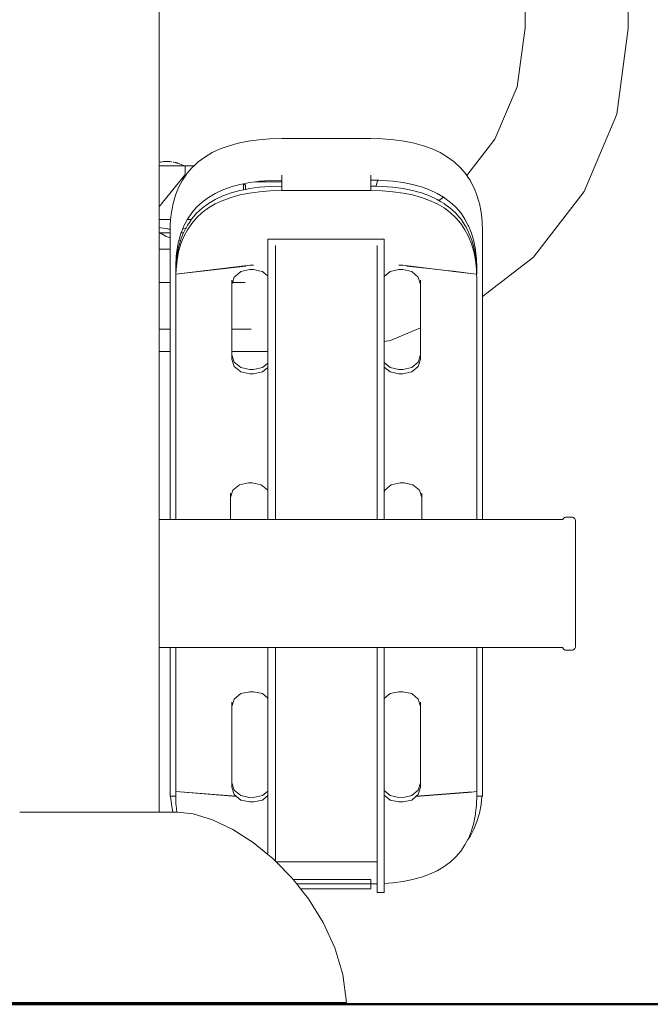
# Model space of a CAD drawing. Units: millimetres. Extents: x 1609 to 3734, y 1197 to 1857.
# Drawn here: x 1939 to 1976, y 1302 to 1359 of the extents above; entities that cross this region are included whole.
import ezdxf

# ---------------------------------------------------------------- set-up
doc = ezdxf.new("R2010")
doc.units = ezdxf.units.MM
doc.layers.add('1-03 sc zelbet', color=3, linetype='Continuous', lineweight=50)
doc.layers.add('ProfileEdges_Nr_Pióra__7', color=7, linetype='Continuous', lineweight=18)

msp = doc.modelspace()

# ---------------------------------------------------------------- linework, layer by layer
at = {"layer": '1-03 sc zelbet'}
msp.add_lwpolyline([(1609.279, 1301.515), (3069.727, 1301.515)], dxfattribs=at)
at = {"layer": 'ProfileEdges_Nr_Pióra__7', "linetype": 'Continuous', "flags": 128}
for points in [[(1974.477, 1358.532), (1974.471, 1381.779)], [(1968.472, 1363.252), (1968.471, 1358.556)], [(1947.09, 1359.525), (1947.091, 1350.709)], [(1968.471, 1358.556), (1967.991, 1355.123)], [(1973.82, 1353.517), (1974.477, 1358.532)], [(1967.991, 1355.123), (1966.694, 1352.051)], [(1971.908, 1348.995), (1973.82, 1353.517)], [(1951.707, 1351.828), (1952.288, 1351.944)], [(1952.288, 1351.944), (1952.905, 1352.026)], [(1952.905, 1352.026), (1953.557, 1352.076)], [(1953.557, 1352.076), (1954.242, 1352.092)], [(1954.242, 1352.092), (1959.447, 1352.092)], [(1959.447, 1352.092), (1960.131, 1352.076)], [(1960.131, 1352.076), (1960.784, 1352.026)], [(1960.784, 1352.026), (1961.401, 1351.944)], [(1961.401, 1351.944), (1961.981, 1351.828)], [(1966.694, 1352.051), (1965.058, 1349.933)], [(1950.187, 1351.272), (1950.656, 1351.492)], [(1950.656, 1351.492), (1951.163, 1351.677)], [(1951.163, 1351.677), (1951.707, 1351.828)], [(1961.981, 1351.828), (1962.525, 1351.677)], [(1962.525, 1351.677), (1963.033, 1351.492)], [(1963.033, 1351.492), (1963.502, 1351.272)], [(1947.146, 1350.719), (1947.123, 1350.712)], [(1947.174, 1350.725), (1947.146, 1350.719)], [(1947.216, 1350.731), (1947.206, 1350.728)], [(1947.264, 1350.738), (1947.251, 1350.736)], [(1947.279, 1350.739), (1947.289, 1350.74)], [(1947.28, 1350.737), (1947.294, 1350.738)], [(1947.332, 1350.742), (1947.345, 1350.746)], [(1947.363, 1350.745), (1947.345, 1350.746)], [(1947.396, 1350.748), (1947.383, 1350.746)], [(1947.442, 1350.749), (1947.398, 1350.749)], [(1947.535, 1350.757), (1947.461, 1350.751)], [(1947.535, 1350.757), (1947.609, 1350.751)], [(1947.628, 1350.749), (1947.672, 1350.749)], [(1947.674, 1350.748), (1947.687, 1350.746)], [(1947.707, 1350.745), (1947.696, 1350.747)], [(1947.725, 1350.746), (1947.707, 1350.745)], [(1947.738, 1350.742), (1947.725, 1350.746)], [(1947.791, 1350.737), (1947.776, 1350.738)], [(1947.781, 1350.74), (1947.791, 1350.739)], [(1947.819, 1350.736), (1947.806, 1350.738)], [(1947.924, 1350.719), (1947.896, 1350.725)], [(1947.95, 1350.714), (1947.924, 1350.719)], [(1947.95, 1350.714), (1947.961, 1350.711)], [(1947.989, 1350.706), (1948, 1350.703)], [(1949.13, 1350.509), (1949.365, 1350.727)], [(1949.365, 1350.727), (1949.756, 1351.017)], [(1949.756, 1351.017), (1950.187, 1351.272)], [(1963.502, 1351.272), (1963.933, 1351.017)], [(1963.933, 1351.017), (1964.323, 1350.727)], [(1964.323, 1350.727), (1964.673, 1350.404)], [(1947.09, 1350.669), (1947.09, 1350.64)], [(1947.09, 1350.638), (1947.09, 1350.603)], [(1947.09, 1350.579), (1947.09, 1350.562)], [(1947.09, 1350.562), (1947.09, 1350.517)], [(1947.09, 1350.51), (1947.105, 1350.51)], [(1947.09, 1350.51), (1947.09, 1348.125)], [(1947.142, 1350.51), (1947.105, 1350.51)], [(1947.142, 1350.51), (1947.269, 1350.51)], [(1947.269, 1350.51), (1947.401, 1350.51)], [(1947.401, 1350.51), (1947.535, 1350.51)], [(1947.535, 1350.51), (1947.67, 1350.51)], [(1947.67, 1350.51), (1947.801, 1350.51)], [(1947.803, 1350.51), (1947.839, 1350.51)], [(1947.839, 1350.51), (1947.886, 1350.51)], [(1947.895, 1350.51), (1947.928, 1350.51)], [(1947.928, 1350.51), (1947.965, 1350.51)], [(1947.965, 1350.51), (1947.984, 1350.51)], [(1947.984, 1350.51), (1948.007, 1350.51)], [(1948.027, 1350.693), (1948.007, 1350.699)], [(1948.014, 1350.51), (1948.037, 1350.51)], [(1948.037, 1350.51), (1948.048, 1350.51)], [(1948.049, 1350.689), (1948.038, 1350.69)], [(1948.048, 1350.51), (1948.088, 1350.51)], [(1948.049, 1350.689), (1948.059, 1350.689)], [(1948.072, 1350.687), (1948.059, 1350.689)], [(1948.094, 1350.68), (1948.072, 1350.687)], [(1948.088, 1350.51), (1948.102, 1350.51)], [(1948.115, 1350.67), (1948.094, 1350.68)], [(1948.113, 1350.51), (1948.152, 1350.51)], [(1948.131, 1350.668), (1948.117, 1350.672)], [(1948.152, 1350.661), (1948.131, 1350.668)], [(1948.152, 1350.661), (1948.168, 1350.659)], [(1948.157, 1350.51), (1948.203, 1350.51)], [(1948.255, 1350.629), (1948.174, 1350.657)], [(1948.207, 1350.51), (1948.242, 1350.51)], [(1948.268, 1350.51), (1948.282, 1350.51)], [(1948.271, 1350.623), (1948.36, 1350.587)], [(1948.293, 1350.51), (1948.339, 1350.51)], [(1948.339, 1350.51), (1948.408, 1350.51)], [(1948.452, 1350.544), (1948.367, 1350.584)], [(1948.408, 1350.51), (1948.461, 1350.51)], [(1948.46, 1350.541), (1948.516, 1350.51)], [(1948.461, 1350.51), (1948.473, 1350.51)], [(1948.473, 1350.51), (1948.497, 1350.51)], [(1948.497, 1350.51), (1948.516, 1350.51)], [(1948.516, 1350.51), (1948.61, 1350.51)], [(1948.61, 1350.463), (1948.61, 1350.508)], [(1948.61, 1349.993), (1948.61, 1350.442)], [(1949.13, 1350.509), (1948.612, 1350.51)], [(1948.708, 1350.047), (1949.016, 1350.404)], [(1949.016, 1350.404), (1949.13, 1350.509)], [(1964.673, 1350.404), (1964.98, 1350.047)], [(1948.548, 1349.917), (1947.209, 1348.258)], [(1948.22, 1349.237), (1948.443, 1349.658)], [(1948.443, 1349.658), (1948.62, 1349.917)], [(1948.548, 1349.917), (1948.557, 1349.928)], [(1948.557, 1349.928), (1948.574, 1349.949)], [(1948.574, 1349.949), (1948.583, 1349.959)], [(1948.642, 1349.949), (1948.574, 1349.949)], [(1948.583, 1349.959), (1948.61, 1349.993)], [(1948.62, 1349.917), (1948.627, 1349.928)], [(1948.627, 1349.928), (1948.642, 1349.949)], [(1948.642, 1349.949), (1948.649, 1349.959)], [(1948.649, 1349.959), (1948.673, 1349.995)], [(1948.673, 1349.995), (1948.708, 1350.047)], [(1952.685, 1349.57), (1952.353, 1349.526)], [(1952.946, 1349.605), (1952.685, 1349.57)], [(1953.996, 1349.572), (1952.685, 1349.57)], [(1953.577, 1349.653), (1952.946, 1349.605)], [(1954.242, 1349.669), (1953.577, 1349.653)], [(1954.242, 1349.573), (1953.996, 1349.572)], [(1954.242, 1349.669), (1954.242, 1349.952)], [(1954.242, 1349.573), (1954.242, 1349.669)], [(1954.242, 1349.329), (1954.242, 1349.573)], [(1959.447, 1349.952), (1959.447, 1349.669)], [(1959.841, 1349.658), (1959.447, 1349.669)], [(1959.447, 1349.669), (1959.447, 1349.329)], [(1959.837, 1349.636), (1959.768, 1349.308)], [(1959.841, 1349.658), (1959.837, 1349.636)], [(1959.892, 1349.638), (1959.837, 1349.636)], [(1959.892, 1349.658), (1959.851, 1349.658)], [(1959.892, 1349.638), (1959.892, 1349.658)], [(1960.111, 1349.653), (1959.892, 1349.658)], [(1960.743, 1349.605), (1960.111, 1349.653)], [(1961.336, 1349.526), (1960.743, 1349.605)], [(1964.98, 1350.047), (1965.058, 1349.933)], [(1965.058, 1349.933), (1965.121, 1349.84)], [(1965.121, 1349.84), (1965.245, 1349.658)], [(1965.245, 1349.658), (1965.293, 1349.568)], [(1965.293, 1349.568), (1965.469, 1349.237)], [(1948.038, 1348.786), (1948.22, 1349.237)], [(1950.804, 1349.098), (1950.364, 1348.892)], [(1951.282, 1349.272), (1950.804, 1349.098)], [(1951.798, 1349.415), (1951.282, 1349.272)], [(1951.798, 1349.062), (1951.282, 1348.919)], [(1952.01, 1349.457), (1951.798, 1349.415)], [(1952.01, 1349.104), (1951.798, 1349.062)], [(1952.353, 1349.526), (1952.01, 1349.457)], [(1952.01, 1349.404), (1952.01, 1349.457)], [(1952.01, 1349.404), (1952.096, 1349.404)], [(1952.01, 1349.382), (1952.01, 1349.404)], [(1952.01, 1349.104), (1952.01, 1349.382)], [(1952.123, 1349.127), (1952.01, 1349.104)], [(1952.123, 1349.382), (1952.096, 1349.404)], [(1952.123, 1349.127), (1952.123, 1349.382)], [(1952.353, 1349.173), (1952.123, 1349.127)], [(1952.946, 1349.252), (1952.353, 1349.173)], [(1952.353, 1348.913), (1952.946, 1348.992)], [(1953.577, 1349.3), (1952.946, 1349.252)], [(1952.946, 1348.992), (1953.577, 1349.04)], [(1954.242, 1349.316), (1953.577, 1349.3)], [(1953.577, 1349.04), (1954.247, 1349.056)], [(1954.242, 1349.316), (1954.242, 1349.329)], [(1954.247, 1349.056), (1954.242, 1349.316)], [(1954.247, 1349.056), (1959.442, 1349.056)], [(1959.447, 1349.316), (1959.442, 1349.056)], [(1959.442, 1349.056), (1960.111, 1349.04)], [(1959.447, 1349.329), (1959.447, 1349.316)], [(1959.768, 1349.308), (1959.447, 1349.316)], [(1960.111, 1349.3), (1959.768, 1349.308)], [(1960.743, 1349.252), (1960.111, 1349.3)], [(1960.111, 1349.04), (1960.743, 1348.992)], [(1961.336, 1349.173), (1960.743, 1349.252)], [(1960.743, 1348.992), (1961.336, 1348.913)], [(1961.89, 1349.415), (1961.336, 1349.526)], [(1961.89, 1349.062), (1961.336, 1349.173)], [(1962.407, 1349.272), (1961.89, 1349.415)], [(1962.407, 1348.919), (1961.89, 1349.062)], [(1962.885, 1349.098), (1962.407, 1349.272)], [(1963.325, 1348.892), (1962.885, 1349.098)], [(1965.469, 1349.237), (1965.524, 1349.1)], [(1965.524, 1349.1), (1965.65, 1348.786)], [(1968.95, 1345.168), (1971.908, 1348.995)], [(1947.898, 1348.305), (1948.038, 1348.786)], [(1949.962, 1348.654), (1949.599, 1348.384)], [(1950.364, 1348.892), (1949.962, 1348.654)], [(1950.364, 1348.539), (1949.962, 1348.301)], [(1950.804, 1348.745), (1950.364, 1348.539)], [(1950.364, 1348.279), (1950.804, 1348.485)], [(1951.282, 1348.919), (1950.804, 1348.745)], [(1950.804, 1348.485), (1951.282, 1348.659)], [(1951.282, 1348.659), (1951.798, 1348.802)], [(1951.798, 1348.802), (1952.353, 1348.913)], [(1961.336, 1348.913), (1961.89, 1348.802)], [(1961.89, 1348.802), (1962.407, 1348.659)], [(1962.885, 1348.745), (1962.407, 1348.919)], [(1962.407, 1348.659), (1962.885, 1348.485)], [(1963.325, 1348.539), (1962.885, 1348.745)], [(1962.885, 1348.485), (1963.325, 1348.279)], [(1963.689, 1348.676), (1963.325, 1348.892)], [(1963.43, 1348.476), (1963.325, 1348.539)], [(1963.689, 1348.676), (1963.43, 1348.476)], [(1963.529, 1348.418), (1963.43, 1348.476)], [(1963.727, 1348.301), (1963.529, 1348.418)], [(1963.727, 1348.654), (1963.689, 1348.676)], [(1963.782, 1348.613), (1963.727, 1348.654)], [(1964.034, 1348.426), (1963.782, 1348.613)], [(1964.09, 1348.384), (1964.034, 1348.426)], [(1965.65, 1348.786), (1965.759, 1348.412)], [(1965.759, 1348.412), (1965.781, 1348.337)], [(1947.09, 1348.125), (1947.148, 1348.184)], [(1947.09, 1348.125), (1947.09, 1347.361)], [(1947.148, 1348.186), (1947.178, 1348.221)], [(1947.178, 1348.221), (1947.209, 1348.256)], [(1947.799, 1347.793), (1947.898, 1348.305)], [(1949.273, 1348.083), (1948.987, 1347.75)], [(1949.599, 1348.384), (1949.273, 1348.083)], [(1949.599, 1348.031), (1949.273, 1347.73)], [(1949.962, 1348.301), (1949.599, 1348.031)], [(1949.599, 1347.771), (1949.962, 1348.041)], [(1949.962, 1348.041), (1950.364, 1348.279)], [(1963.325, 1348.279), (1963.727, 1348.041)], [(1963.801, 1348.246), (1963.727, 1348.301)], [(1963.727, 1348.041), (1964.09, 1347.771)], [(1964.09, 1348.031), (1963.801, 1348.246)], [(1964.389, 1348.107), (1964.09, 1348.384)], [(1964.181, 1347.947), (1964.09, 1348.031)], [(1964.415, 1347.73), (1964.181, 1347.947)], [(1964.415, 1348.083), (1964.389, 1348.107)], [(1964.702, 1347.75), (1964.415, 1348.083)], [(1965.781, 1348.337), (1965.79, 1348.305)], [(1965.79, 1348.305), (1965.89, 1347.793)], [(1947.392, 1347.361), (1947.09, 1347.361)], [(1947.09, 1347.361), (1947.09, 1347.311)], [(1947.09, 1347.311), (1947.09, 1347.135)], [(1947.751, 1347.361), (1947.392, 1347.361)], [(1947.735, 1347.139), (1947.739, 1347.252)], [(1947.739, 1347.252), (1947.746, 1347.315)], [(1947.746, 1347.315), (1947.751, 1347.361)], [(1947.751, 1347.361), (1947.799, 1347.793)], [(1948.699, 1347.312), (1948.606, 1347.137)], [(1948.725, 1347.361), (1948.699, 1347.312)], [(1948.738, 1347.385), (1948.725, 1347.361)], [(1948.962, 1347.361), (1948.725, 1347.361)], [(1948.987, 1347.75), (1948.738, 1347.385)], [(1948.927, 1347.31), (1948.808, 1347.135)], [(1948.962, 1347.361), (1948.927, 1347.31)], [(1948.987, 1347.397), (1948.962, 1347.361)], [(1949.273, 1347.73), (1948.987, 1347.397)], [(1948.987, 1347.137), (1949.273, 1347.47)], [(1949.273, 1347.47), (1949.599, 1347.771)], [(1964.09, 1347.771), (1964.415, 1347.47)], [(1964.606, 1347.509), (1964.415, 1347.73)], [(1964.415, 1347.47), (1964.702, 1347.137)], [(1964.702, 1347.397), (1964.606, 1347.509)], [(1964.777, 1347.641), (1964.702, 1347.75)], [(1964.951, 1347.032), (1964.702, 1347.397)], [(1964.951, 1347.385), (1964.777, 1347.641)], [(1965.144, 1347.02), (1964.951, 1347.385)], [(1965.89, 1347.793), (1965.91, 1347.612)], [(1965.91, 1347.612), (1965.949, 1347.252)], [(1965.949, 1347.252), (1965.969, 1346.685)], [(1947.09, 1347.134), (1947.09, 1346.989)], [(1947.09, 1346.989), (1947.09, 1346.968)], [(1947.09, 1346.968), (1947.09, 1346.918)], [(1947.09, 1346.918), (1947.09, 1346.901)], [(1947.181, 1346.876), (1947.09, 1346.901)], [(1947.09, 1346.901), (1947.09, 1346.579)], [(1947.568, 1346.815), (1947.181, 1346.876)], [(1947.635, 1346.811), (1947.587, 1346.813)], [(1947.643, 1346.811), (1947.724, 1346.806)], [(1947.72, 1346.685), (1947.724, 1346.806)], [(1947.72, 1346.579), (1947.72, 1346.685)], [(1947.724, 1346.822), (1947.727, 1346.887)], [(1947.724, 1346.806), (1947.739, 1346.805)], [(1947.727, 1346.889), (1947.73, 1346.996)], [(1947.73, 1346.996), (1947.735, 1347.139)], [(1948.464, 1346.831), (1948.363, 1346.579)], [(1948.647, 1346.86), (1948.464, 1346.831)], [(1948.475, 1346.859), (1948.467, 1346.839)], [(1948.486, 1346.886), (1948.478, 1346.866)], [(1948.502, 1346.925), (1948.486, 1346.886)], [(1948.528, 1346.989), (1948.502, 1346.925)], [(1948.647, 1346.86), (1948.528, 1346.636)], [(1948.528, 1346.376), (1948.738, 1346.772)], [(1948.606, 1347.137), (1948.53, 1346.994)], [(1948.652, 1346.871), (1948.647, 1346.86)], [(1948.658, 1346.882), (1948.652, 1346.871)], [(1948.673, 1346.911), (1948.662, 1346.889)], [(1948.716, 1346.991), (1948.673, 1346.911)], [(1948.738, 1347.032), (1948.716, 1346.991)], [(1948.738, 1346.772), (1948.987, 1347.137)], [(1948.777, 1347.09), (1948.738, 1347.032)], [(1948.808, 1347.135), (1948.777, 1347.09)], [(1964.702, 1347.137), (1964.951, 1346.772)], [(1965.012, 1346.917), (1964.951, 1347.032)], [(1964.951, 1346.772), (1965.161, 1346.376)], [(1965.161, 1346.636), (1965.012, 1346.917)], [(1965.161, 1346.989), (1965.144, 1347.02)], [(1965.333, 1346.561), (1965.161, 1346.989)], [(1965.969, 1346.685), (1965.969, 1346.651)], [(1947.158, 1346.579), (1947.09, 1346.579)], [(1947.09, 1346.579), (1947.09, 1345.641)], [(1947.194, 1346.551), (1947.158, 1346.579)], [(1947.259, 1346.579), (1947.158, 1346.579)], [(1947.496, 1346.381), (1947.194, 1346.551)], [(1947.487, 1346.579), (1947.259, 1346.579)], [(1947.526, 1346.579), (1947.487, 1346.579)], [(1947.72, 1346.291), (1947.496, 1346.381)], [(1947.72, 1346.579), (1947.526, 1346.579)], [(1947.739, 1346.579), (1947.72, 1346.579)], [(1947.72, 1346.44), (1947.72, 1346.573)], [(1947.72, 1346.394), (1947.72, 1346.44)], [(1947.72, 1346.324), (1947.72, 1346.394)], [(1947.72, 1346.291), (1947.72, 1346.324)], [(1947.739, 1346.283), (1947.72, 1346.291)], [(1947.72, 1345.641), (1947.72, 1346.291)], [(1948.222, 1346.101), (1948.132, 1345.641)], [(1948.233, 1346.139), (1948.222, 1346.101)], [(1948.331, 1346.123), (1948.222, 1345.748)], [(1948.331, 1346.123), (1948.233, 1346.139)], [(1948.247, 1346.188), (1948.236, 1346.149)], [(1948.268, 1346.259), (1948.247, 1346.188)], [(1948.275, 1346.285), (1948.268, 1346.259)], [(1948.31, 1346.404), (1948.275, 1346.285)], [(1948.355, 1346.561), (1948.31, 1346.404)], [(1948.339, 1346.151), (1948.336, 1346.141)], [(1948.355, 1346.208), (1948.34, 1346.156)], [(1948.363, 1346.579), (1948.355, 1346.561)], [(1948.355, 1345.948), (1948.528, 1346.376)], [(1948.366, 1346.233), (1948.355, 1346.208)], [(1948.434, 1346.579), (1948.363, 1346.579)], [(1948.377, 1346.261), (1948.366, 1346.233)], [(1948.435, 1346.405), (1948.377, 1346.261)], [(1948.505, 1346.579), (1948.434, 1346.579)], [(1948.474, 1346.503), (1948.435, 1346.405)], [(1948.505, 1346.579), (1948.474, 1346.503)], [(1948.528, 1346.636), (1948.505, 1346.579)], [(1960.223, 1346.216), (1953.426, 1346.216)], [(1953.426, 1344.328), (1953.426, 1346.216)], [(1960.223, 1346.216), (1960.223, 1344.295)], [(1965.333, 1346.208), (1965.161, 1346.636)], [(1965.161, 1346.376), (1965.333, 1345.948)], [(1965.428, 1346.233), (1965.333, 1346.561)], [(1965.345, 1346.169), (1965.333, 1346.208)], [(1965.467, 1345.748), (1965.345, 1346.169)], [(1965.467, 1346.101), (1965.428, 1346.233)], [(1965.563, 1345.609), (1965.467, 1346.101)], [(1965.969, 1346.651), (1965.969, 1345.645)], [(1947.72, 1345.641), (1947.09, 1345.641)], [(1947.09, 1345.641), (1947.09, 1345.534)], [(1947.09, 1345.534), (1947.09, 1345.231)], [(1947.739, 1345.641), (1947.72, 1345.641)], [(1947.72, 1345.534), (1947.72, 1345.641)], [(1947.72, 1345.231), (1947.72, 1345.534)], [(1948.118, 1345.534), (1948.084, 1345.231)], [(1948.126, 1345.609), (1948.118, 1345.534)], [(1948.132, 1345.641), (1948.126, 1345.609)], [(1948.18, 1345.534), (1948.126, 1345.256)], [(1948.201, 1345.641), (1948.132, 1345.641)], [(1948.201, 1345.641), (1948.18, 1345.534)], [(1948.222, 1345.748), (1948.201, 1345.641)], [(1948.222, 1345.488), (1948.355, 1345.948)], [(1953.885, 1344.062), (1953.885, 1345.844)], [(1959.82, 1345.845), (1959.82, 1344.062)], [(1965.333, 1345.948), (1965.467, 1345.488)], [(1965.55, 1345.321), (1965.467, 1345.748)], [(1965.591, 1345.353), (1965.563, 1345.609)], [(1965.969, 1345.645), (1965.969, 1344.74)], [(1947.09, 1345.231), (1947.09, 1344.763)], [(1947.72, 1344.763), (1947.72, 1345.231)], [(1948.068, 1345.086), (1948.057, 1344.763)], [(1948.084, 1345.231), (1948.068, 1345.086)], [(1948.068, 1344.473), (1948.126, 1344.996)], [(1948.123, 1345.231), (1948.072, 1344.763)], [(1948.126, 1345.256), (1948.123, 1345.231)], [(1948.126, 1344.996), (1948.222, 1345.488)], [(1965.467, 1345.488), (1965.563, 1344.996)], [(1965.563, 1345.256), (1965.55, 1345.321)], [(1965.62, 1344.733), (1965.563, 1345.256)], [(1965.563, 1344.996), (1965.62, 1344.473)], [(1965.62, 1345.086), (1965.591, 1345.353)], [(1965.639, 1344.531), (1965.62, 1345.086)], [(1965.969, 1342.863), (1968.95, 1345.168)], [(1947.09, 1344.763), (1947.09, 1344.156)], [(1947.72, 1344.545), (1947.72, 1344.763)], [(1947.72, 1344.156), (1947.72, 1344.545)], [(1948.057, 1344.763), (1948.049, 1344.531)], [(1948.068, 1344.733), (1948.049, 1344.178)], [(1948.049, 1344.531), (1948.049, 1344.178)], [(1948.058, 1344.179), (1952.376, 1344.699)], [(1948.058, 1344.179), (1952.141, 1344.647)], [(1948.058, 1344.179), (1948.068, 1344.473)], [(1948.072, 1344.763), (1948.068, 1344.733)], [(1952.376, 1344.439), (1951.853, 1344.323)], [(1952.376, 1344.699), (1952.596, 1344.699)], [(1952.596, 1344.439), (1952.376, 1344.439)], [(1952.903, 1344.371), (1952.596, 1344.439)], [(1961.093, 1344.439), (1960.57, 1344.323)], [(1961.093, 1344.699), (1961.313, 1344.699)], [(1961.313, 1344.439), (1961.093, 1344.439)], [(1961.313, 1344.699), (1962.872, 1344.511)], [(1961.836, 1344.323), (1961.313, 1344.439)], [(1961.547, 1344.647), (1962.842, 1344.498)], [(1962.842, 1344.498), (1963.85, 1344.383)], [(1962.872, 1344.511), (1963.843, 1344.394)], [(1963.843, 1344.394), (1964.282, 1344.341)], [(1963.85, 1344.383), (1964.273, 1344.334)], [(1965.629, 1344.477), (1965.62, 1344.733)], [(1965.62, 1344.473), (1965.63, 1344.179)], [(1965.639, 1344.178), (1965.629, 1344.477)], [(1965.639, 1344.531), (1965.639, 1344.485)], [(1965.639, 1344.485), (1965.639, 1344.178)], [(1965.969, 1344.74), (1965.969, 1344.545)], [(1965.969, 1344.545), (1965.969, 1343.974)], [(1947.09, 1344.156), (1947.09, 1343.685)], [(1947.72, 1343.922), (1947.72, 1344.156)], [(1947.72, 1343.685), (1947.72, 1343.922)], [(1948.049, 1343.918), (1948.058, 1344.179)], [(1948.049, 1329.837), (1948.049, 1343.918)], [(1951.33, 1343.832), (1951.33, 1343.572)], [(1951.47, 1344.005), (1951.365, 1343.682)], [(1951.652, 1344.156), (1951.47, 1344.005)], [(1951.853, 1344.323), (1951.652, 1344.156)], [(1953.119, 1344.323), (1952.903, 1344.371)], [(1953.319, 1344.156), (1953.119, 1344.323)], [(1953.426, 1344.068), (1953.319, 1344.156)], [(1953.426, 1344.068), (1953.426, 1344.328)], [(1953.426, 1344.062), (1953.426, 1343.441)], [(1953.885, 1329.837), (1953.885, 1344.062)], [(1959.82, 1344.062), (1959.82, 1329.837)], [(1960.57, 1344.323), (1960.223, 1344.035)], [(1960.223, 1344.295), (1960.223, 1344.062)], [(1960.223, 1344.035), (1960.223, 1344.062)], [(1960.223, 1343.392), (1960.223, 1344.035)], [(1962.035, 1344.158), (1961.836, 1344.323)], [(1962.219, 1344.005), (1962.035, 1344.158)], [(1962.359, 1343.572), (1962.219, 1344.005)], [(1962.359, 1343.572), (1962.359, 1343.832)], [(1964.273, 1344.334), (1965.293, 1344.218)], [(1964.282, 1344.341), (1965.295, 1344.219)], [(1965.293, 1344.218), (1965.63, 1344.179)], [(1965.295, 1344.219), (1965.63, 1344.179)], [(1965.63, 1344.179), (1965.639, 1343.918)], [(1965.639, 1343.918), (1965.639, 1329.837)], [(1965.969, 1343.974), (1965.969, 1343.922)], [(1965.969, 1343.922), (1965.969, 1343.381)], [(1947.09, 1343.685), (1947.72, 1343.685)], [(1947.09, 1343.679), (1947.09, 1343.669)], [(1947.09, 1343.669), (1947.09, 1343.651)], [(1947.09, 1343.651), (1947.09, 1343.618)], [(1947.09, 1343.618), (1947.09, 1343.588)], [(1947.09, 1343.588), (1947.09, 1343.533)], [(1947.09, 1343.533), (1947.09, 1343.492)], [(1947.09, 1343.492), (1947.09, 1343.415)], [(1947.09, 1343.415), (1947.09, 1343.361)], [(1947.09, 1343.361), (1947.09, 1343.263)], [(1947.09, 1343.263), (1947.09, 1341.381)], [(1947.72, 1343.647), (1947.72, 1343.668)], [(1947.72, 1343.617), (1947.72, 1343.647)], [(1947.72, 1343.583), (1947.72, 1343.617)], [(1947.72, 1343.533), (1947.72, 1343.583)], [(1947.72, 1343.484), (1947.72, 1343.533)], [(1947.72, 1343.415), (1947.72, 1343.484)], [(1947.72, 1343.352), (1947.72, 1343.415)], [(1947.72, 1343.262), (1947.72, 1343.352)], [(1947.72, 1341.381), (1947.72, 1343.262)], [(1951.344, 1343.614), (1951.33, 1343.572)], [(1951.33, 1343.572), (1951.33, 1343.551)], [(1951.33, 1343.551), (1951.33, 1343.53)], [(1951.33, 1343.53), (1951.33, 1343.441)], [(1951.33, 1343.441), (1951.33, 1343.411)], [(1951.33, 1343.411), (1951.33, 1343.298)], [(1951.33, 1343.298), (1951.33, 1343.259)], [(1951.33, 1343.259), (1951.33, 1341.377)], [(1951.348, 1343.627), (1951.344, 1343.614)], [(1951.36, 1343.665), (1951.348, 1343.627)], [(1951.365, 1343.682), (1951.361, 1343.669)], [(1951.365, 1343.682), (1952.113, 1343.681)], [(1953.426, 1343.441), (1953.426, 1342.644)], [(1960.223, 1342.528), (1960.223, 1343.392)], [(1962.359, 1343.572), (1962.359, 1343.43)], [(1962.359, 1343.43), (1962.359, 1342.653)], [(1965.969, 1343.381), (1965.969, 1342.999)], [(1962.359, 1342.653), (1962.359, 1341.995)], [(1965.969, 1342.999), (1965.969, 1342.863)], [(1965.969, 1342.863), (1965.969, 1329.837)], [(1953.426, 1342.644), (1953.426, 1341.848)], [(1960.223, 1341.751), (1960.223, 1342.528)], [(1953.426, 1341.848), (1953.426, 1341.132)], [(1960.223, 1341.667), (1960.223, 1341.751)], [(1960.223, 1341.151), (1960.223, 1341.667)], [(1962.359, 1341.995), (1962.359, 1341.486)], [(1947.09, 1341.381), (1947.09, 1341.327)], [(1947.09, 1341.327), (1947.09, 1341.229)], [(1947.09, 1341.229), (1947.09, 1341.187)], [(1947.09, 1341.187), (1947.09, 1341.111)], [(1947.09, 1341.111), (1947.09, 1341.08)], [(1947.09, 1341.08), (1947.09, 1341.026)], [(1947.09, 1341.026), (1947.09, 1341.008)], [(1947.09, 1341.008), (1947.09, 1340.975)], [(1947.09, 1340.969), (1947.09, 1340.958)], [(1947.72, 1340.958), (1947.09, 1340.958)], [(1947.09, 1340.958), (1947.09, 1340.526)], [(1947.72, 1341.318), (1947.72, 1341.381)], [(1947.72, 1341.228), (1947.72, 1341.318)], [(1947.72, 1341.179), (1947.72, 1341.228)], [(1947.72, 1341.11), (1947.72, 1341.179)], [(1947.72, 1341.075), (1947.72, 1341.11)], [(1947.72, 1341.025), (1947.72, 1341.075)], [(1947.72, 1341.004), (1947.72, 1341.025)], [(1947.72, 1340.975), (1947.72, 1341.004)], [(1947.72, 1340.526), (1947.72, 1340.958)], [(1951.33, 1341.377), (1951.33, 1341.264)], [(1951.33, 1341.264), (1951.33, 1341.225)], [(1951.33, 1341.225), (1951.33, 1341.136)], [(1951.33, 1341.136), (1951.33, 1341.107)], [(1951.33, 1341.107), (1951.33, 1341.043)], [(1951.33, 1341.043), (1951.33, 1341.022)], [(1951.33, 1341.022), (1951.33, 1340.984)], [(1951.33, 1340.984), (1951.33, 1340.971)], [(1951.33, 1340.971), (1951.33, 1340.958)], [(1952.462, 1340.953), (1951.33, 1340.954)], [(1951.33, 1340.954), (1951.33, 1340.526)], [(1953.426, 1341.132), (1953.426, 1340.525)], [(1960.223, 1341.133), (1960.223, 1341.151)], [(1960.223, 1340.687), (1960.223, 1341.133)], [(1960.601, 1340.298), (1962.359, 1341.041)], [(1962.359, 1341.486), (1962.359, 1341.157)], [(1962.359, 1341.157), (1962.359, 1341.041)], [(1962.359, 1341.041), (1962.359, 1339.469)], [(1947.09, 1340.526), (1947.09, 1340.057)], [(1947.72, 1340.057), (1947.72, 1340.526)], [(1951.33, 1340.526), (1951.33, 1340.057)], [(1953.426, 1340.525), (1953.426, 1340.056)], [(1960.223, 1340.661), (1960.223, 1340.687)], [(1960.223, 1340.378), (1960.223, 1340.661)], [(1960.223, 1340.356), (1960.223, 1340.378)], [(1960.223, 1340.248), (1960.223, 1340.356)], [(1947.09, 1340.057), (1947.09, 1339.755)], [(1947.72, 1339.755), (1947.72, 1340.057)], [(1951.33, 1340.057), (1951.33, 1339.755)], [(1953.426, 1340.056), (1953.426, 1339.753)], [(1960.223, 1340.248), (1960.601, 1340.298)], [(1960.223, 1339.005), (1960.223, 1340.248)], [(1947.09, 1339.755), (1947.09, 1339.647)], [(1947.09, 1339.647), (1947.72, 1339.647)], [(1947.09, 1339.647), (1947.09, 1329.837)], [(1947.72, 1339.647), (1947.72, 1339.755)], [(1947.72, 1339.647), (1947.72, 1329.837)], [(1951.33, 1339.755), (1951.33, 1339.647)], [(1951.33, 1339.647), (1952.903, 1339.647)], [(1951.33, 1339.469), (1951.33, 1339.647)], [(1951.33, 1339.209), (1951.33, 1339.469)], [(1951.47, 1339.035), (1951.33, 1339.469)], [(1951.33, 1339.209), (1951.47, 1338.776)], [(1952.903, 1339.647), (1953.426, 1339.646)], [(1953.426, 1339.753), (1953.426, 1339.646)], [(1953.426, 1339.646), (1953.426, 1338.973)], [(1962.359, 1339.469), (1962.219, 1339.036)], [(1962.219, 1338.776), (1962.359, 1339.209)], [(1962.359, 1339.469), (1962.359, 1339.209)], [(1951.853, 1338.718), (1951.47, 1339.035)], [(1951.47, 1338.776), (1951.853, 1338.458)], [(1952.376, 1338.602), (1951.853, 1338.718)], [(1953.119, 1338.718), (1952.596, 1338.602)], [(1953.426, 1338.973), (1953.119, 1338.718)], [(1953.119, 1338.458), (1953.426, 1338.713)], [(1953.426, 1338.973), (1953.426, 1338.713)], [(1953.426, 1338.713), (1953.426, 1331.814)], [(1960.57, 1338.718), (1960.223, 1339.005)], [(1960.223, 1338.745), (1960.223, 1339.005)], [(1960.223, 1338.745), (1960.57, 1338.458)], [(1960.223, 1331.692), (1960.223, 1338.745)], [(1961.093, 1338.602), (1960.57, 1338.718)], [(1961.836, 1338.718), (1961.313, 1338.602)], [(1962.219, 1339.036), (1961.836, 1338.718)], [(1961.836, 1338.458), (1962.219, 1338.776)], [(1951.853, 1338.458), (1952.376, 1338.342)], [(1952.596, 1338.602), (1952.376, 1338.602)], [(1952.376, 1338.342), (1952.596, 1338.342)], [(1952.596, 1338.342), (1953.119, 1338.458)], [(1960.57, 1338.458), (1961.093, 1338.342)], [(1961.313, 1338.602), (1961.093, 1338.602)], [(1961.093, 1338.342), (1961.313, 1338.342)], [(1961.313, 1338.342), (1961.836, 1338.458)], [(1951.777, 1331.872), (1951.394, 1331.555)], [(1952.3, 1331.988), (1951.777, 1331.872)], [(1952.52, 1331.988), (1952.3, 1331.988)], [(1953.043, 1331.872), (1952.52, 1331.988)], [(1953.426, 1331.555), (1953.043, 1331.872)], [(1953.426, 1331.555), (1953.426, 1331.814)], [(1960.646, 1331.872), (1960.263, 1331.555)], [(1961.169, 1331.988), (1960.646, 1331.872)], [(1961.389, 1331.988), (1961.169, 1331.988)], [(1961.912, 1331.872), (1961.389, 1331.988)], [(1962.295, 1331.555), (1961.912, 1331.872)], [(1951.394, 1331.555), (1951.254, 1331.121)], [(1951.254, 1331.121), (1951.254, 1331.381)], [(1953.426, 1331.555), (1953.426, 1329.837)], [(1960.223, 1331.432), (1960.223, 1331.692)], [(1960.263, 1331.555), (1960.223, 1331.432)], [(1960.223, 1329.837), (1960.223, 1331.432)], [(1962.435, 1331.121), (1962.295, 1331.555)], [(1962.435, 1331.381), (1962.435, 1331.121)], [(1951.254, 1331.121), (1951.254, 1329.837)], [(1962.435, 1331.121), (1962.435, 1329.837)], [(1947.09, 1329.837), (1947.72, 1329.837)], [(1947.09, 1329.837), (1947.09, 1329.386)], [(1947.72, 1329.837), (1948.049, 1329.837)], [(1948.049, 1329.837), (1951.254, 1329.837)], [(1951.254, 1329.837), (1953.426, 1329.837)], [(1953.426, 1329.837), (1953.885, 1329.837)], [(1953.885, 1329.837), (1959.82, 1329.837)], [(1959.82, 1329.837), (1960.223, 1329.837)], [(1960.223, 1329.837), (1962.435, 1329.837)], [(1962.435, 1329.837), (1965.639, 1329.837)], [(1965.639, 1329.837), (1965.969, 1329.837)], [(1965.969, 1329.837), (1970.658, 1329.837)], [(1970.682, 1329.886), (1970.658, 1329.841)], [(1970.658, 1329.837), (1970.682, 1329.837)], [(1970.72, 1329.924), (1970.682, 1329.886)], [(1970.682, 1329.837), (1970.695, 1329.837)], [(1970.77, 1329.954), (1970.72, 1329.924)], [(1970.828, 1329.972), (1970.77, 1329.954)], [(1970.89, 1329.978), (1970.828, 1329.972)], [(1971.164, 1329.978), (1970.89, 1329.978)], [(1971.226, 1329.972), (1971.164, 1329.978)], [(1971.284, 1329.954), (1971.226, 1329.972)], [(1971.334, 1329.924), (1971.284, 1329.954)], [(1971.372, 1329.886), (1971.334, 1329.924)], [(1971.396, 1329.841), (1971.372, 1329.886)], [(1971.404, 1329.794), (1971.396, 1329.841)], [(1971.404, 1329.714), (1971.404, 1329.794)], [(1971.404, 1329.53), (1971.404, 1329.714)], [(1971.404, 1329.247), (1971.404, 1329.53)], [(1947.09, 1329.386), (1947.09, 1328.538)], [(1971.404, 1328.873), (1971.404, 1329.247)], [(1971.404, 1328.419), (1971.404, 1328.873)], [(1947.09, 1328.538), (1947.09, 1327.396)], [(1971.404, 1327.898), (1971.404, 1328.419)], [(1971.404, 1327.326), (1971.404, 1327.898)], [(1947.09, 1327.396), (1947.09, 1326.098)], [(1971.404, 1326.717), (1971.404, 1327.326)], [(1971.404, 1326.091), (1971.404, 1326.717)], [(1947.09, 1326.098), (1947.09, 1324.799)], [(1971.404, 1325.465), (1971.404, 1326.091)], [(1971.404, 1324.857), (1971.404, 1325.465)], [(1971.404, 1324.284), (1971.404, 1324.857)], [(1947.09, 1324.799), (1947.09, 1323.657)], [(1971.404, 1323.763), (1971.404, 1324.284)], [(1971.404, 1323.309), (1971.404, 1323.763)], [(1947.09, 1323.657), (1947.09, 1322.81)], [(1971.404, 1322.936), (1971.404, 1323.309)], [(1947.09, 1322.81), (1947.09, 1322.359)], [(1971.404, 1322.653), (1971.404, 1322.936)], [(1971.404, 1322.469), (1971.404, 1322.653)], [(1947.09, 1322.359), (1947.09, 1312.748)], [(1947.09, 1322.359), (1947.72, 1322.359)], [(1947.72, 1313.677), (1947.72, 1322.359)], [(1947.72, 1322.359), (1948.049, 1322.359)], [(1948.049, 1322.359), (1948.049, 1313.941)], [(1948.049, 1322.359), (1953.426, 1322.359)], [(1953.426, 1322.359), (1953.426, 1319.669)], [(1953.426, 1322.359), (1953.885, 1322.359)], [(1953.885, 1309.869), (1953.885, 1322.359)], [(1953.885, 1322.359), (1959.82, 1322.359)], [(1959.82, 1309.831), (1959.82, 1322.359)], [(1959.82, 1322.359), (1960.223, 1322.359)], [(1960.223, 1319.636), (1960.223, 1322.359)], [(1960.223, 1322.359), (1965.639, 1322.359)], [(1965.639, 1322.359), (1965.639, 1313.941)], [(1965.639, 1322.359), (1965.969, 1322.359)], [(1965.969, 1322.359), (1970.655, 1322.359)], [(1965.969, 1313.677), (1965.969, 1322.359)], [(1970.658, 1322.341), (1970.655, 1322.359)], [(1970.682, 1322.296), (1970.658, 1322.341)], [(1970.663, 1322.359), (1970.682, 1322.359)], [(1970.721, 1322.258), (1970.682, 1322.296)], [(1970.77, 1322.229), (1970.721, 1322.258)], [(1970.828, 1322.21), (1970.77, 1322.229)], [(1970.89, 1322.204), (1970.828, 1322.21)], [(1971.164, 1322.204), (1970.89, 1322.204)], [(1971.226, 1322.21), (1971.164, 1322.204)], [(1971.284, 1322.229), (1971.226, 1322.21)], [(1971.334, 1322.258), (1971.284, 1322.229)], [(1971.372, 1322.296), (1971.334, 1322.258)], [(1971.396, 1322.341), (1971.372, 1322.296)], [(1971.404, 1322.389), (1971.396, 1322.341)], [(1971.404, 1322.389), (1971.404, 1322.469)], [(1951.853, 1319.664), (1951.47, 1319.346)], [(1952.376, 1319.78), (1951.853, 1319.664)], [(1952.596, 1319.78), (1952.376, 1319.78)], [(1953.119, 1319.664), (1952.596, 1319.78)], [(1953.426, 1319.409), (1953.119, 1319.664)], [(1953.426, 1319.669), (1953.426, 1319.409)], [(1960.57, 1319.664), (1960.223, 1319.377)], [(1961.093, 1319.78), (1960.57, 1319.664)], [(1961.313, 1319.78), (1961.093, 1319.78)], [(1961.836, 1319.664), (1961.313, 1319.78)], [(1962.219, 1319.346), (1961.836, 1319.664)], [(1951.47, 1319.346), (1951.33, 1318.913)], [(1951.33, 1319.173), (1951.33, 1318.913)], [(1953.426, 1319.409), (1953.426, 1313.965)], [(1960.223, 1319.377), (1960.223, 1319.636)], [(1960.223, 1313.998), (1960.223, 1319.377)], [(1962.359, 1318.913), (1962.219, 1319.346)], [(1962.359, 1318.913), (1962.359, 1319.173)], [(1951.33, 1314.462), (1951.33, 1318.913)], [(1962.359, 1318.913), (1962.359, 1314.462)], [(1951.33, 1314.202), (1951.33, 1314.462)], [(1951.47, 1314.028), (1951.33, 1314.462)], [(1962.359, 1314.462), (1962.219, 1314.028)], [(1962.359, 1314.462), (1962.359, 1314.202)], [(1951.605, 1313.656), (1948.049, 1313.941)], [(1951.587, 1313.672), (1948.049, 1313.941)], [(1948.049, 1313.739), (1948.049, 1313.941)], [(1951.33, 1314.202), (1951.47, 1313.768)], [(1951.853, 1313.711), (1951.47, 1314.028)], [(1953.426, 1313.965), (1953.119, 1313.711)], [(1953.426, 1313.965), (1953.426, 1313.705)], [(1960.57, 1313.711), (1960.223, 1313.998)], [(1960.223, 1313.738), (1960.223, 1313.998)], [(1962.219, 1314.028), (1961.836, 1313.711)], [(1965.115, 1313.899), (1962.084, 1313.656)], [(1965.116, 1313.901), (1962.102, 1313.672)], [(1962.219, 1313.768), (1962.359, 1314.202)], [(1965.161, 1313.905), (1965.115, 1313.899)], [(1965.161, 1313.905), (1965.116, 1313.901)], [(1965.333, 1313.918), (1965.161, 1313.905)], [(1965.639, 1313.941), (1965.333, 1313.918)], [(1965.639, 1313.941), (1965.639, 1313.681)], [(1947.72, 1313.677), (1947.745, 1313.678)], [(1947.745, 1313.678), (1948.049, 1313.681)], [(1947.799, 1313.192), (1947.745, 1313.678)], [(1948.049, 1313.681), (1948.049, 1313.739)], [(1948.066, 1313.212), (1948.049, 1313.681)], [(1951.47, 1313.768), (1951.587, 1313.672)], [(1951.587, 1313.672), (1951.605, 1313.656)], [(1951.605, 1313.656), (1951.853, 1313.451)], [(1952.261, 1313.62), (1951.853, 1313.711)], [(1951.853, 1313.451), (1952.376, 1313.335)], [(1952.261, 1313.62), (1952.376, 1313.595)], [(1952.596, 1313.595), (1952.261, 1313.62)], [(1952.376, 1313.335), (1952.596, 1313.335)], [(1953.119, 1313.711), (1952.596, 1313.595)], [(1952.596, 1313.335), (1953.119, 1313.451)], [(1953.119, 1313.451), (1953.426, 1313.705)], [(1953.426, 1313.705), (1953.426, 1310.274)], [(1960.223, 1313.738), (1960.57, 1313.451)], [(1960.223, 1308.828), (1960.223, 1313.738)], [(1961.093, 1313.595), (1960.57, 1313.711)], [(1960.57, 1313.451), (1961.093, 1313.335)], [(1961.428, 1313.62), (1961.093, 1313.595)], [(1961.093, 1313.335), (1961.313, 1313.335)], [(1961.428, 1313.62), (1961.313, 1313.595)], [(1961.313, 1313.335), (1961.836, 1313.451)], [(1961.428, 1313.62), (1961.836, 1313.711)], [(1961.836, 1313.451), (1962.084, 1313.656)], [(1962.084, 1313.656), (1962.102, 1313.672)], [(1962.102, 1313.672), (1962.219, 1313.768)], [(1965.639, 1313.681), (1965.623, 1313.212)], [(1965.639, 1313.681), (1965.943, 1313.678)], [(1965.943, 1313.678), (1965.89, 1313.192)], [(1965.943, 1313.678), (1965.969, 1313.677)], [(1940.348, 1312.748), (1938.937, 1312.748)], [(1940.706, 1312.748), (1940.348, 1312.748)], [(1941.721, 1312.748), (1940.706, 1312.748)], [(1942.407, 1312.748), (1941.721, 1312.748)], [(1943.01, 1312.748), (1942.407, 1312.748)], [(1943.974, 1312.748), (1943.01, 1312.748)], [(1944.175, 1312.748), (1943.974, 1312.748)], [(1945.181, 1312.748), (1944.175, 1312.748)], [(1945.348, 1312.748), (1945.181, 1312.748)], [(1945.997, 1312.748), (1945.348, 1312.748)], [(1946.476, 1312.748), (1945.997, 1312.748)], [(1946.598, 1312.748), (1946.476, 1312.748)], [(1946.966, 1312.748), (1946.598, 1312.748)], [(1947.09, 1312.748), (1946.966, 1312.748)], [(1947.313, 1312.748), (1947.09, 1312.748)], [(1947.829, 1312.748), (1947.313, 1312.748)], [(1947.885, 1312.748), (1947.799, 1313.192)], [(1947.885, 1312.748), (1947.829, 1312.748)], [(1948.004, 1312.748), (1947.885, 1312.748)], [(1948.111, 1312.737), (1948.004, 1312.748)], [(1948.069, 1313.126), (1948.066, 1313.212)], [(1948.111, 1312.737), (1948.069, 1313.126)], [(1948.126, 1312.736), (1948.111, 1312.737)], [(1948.151, 1312.733), (1948.126, 1312.736)], [(1965.62, 1313.126), (1965.574, 1312.71)], [(1965.623, 1313.212), (1965.62, 1313.126)], [(1965.89, 1313.192), (1965.79, 1312.68)], [(1949.065, 1312.64), (1948.151, 1312.733)], [(1950.204, 1312.295), (1949.065, 1312.64)], [(1951.386, 1311.732), (1950.204, 1312.295)], [(1965.491, 1312.232), (1965.467, 1312.112)], [(1965.65, 1312.199), (1965.469, 1311.748)], [(1965.563, 1312.603), (1965.491, 1312.232)], [(1965.574, 1312.71), (1965.563, 1312.603)], [(1965.79, 1312.68), (1965.65, 1312.199)], [(1952.573, 1310.969), (1951.386, 1311.732)], [(1965.333, 1311.652), (1965.209, 1311.342)], [(1965.469, 1311.748), (1965.246, 1311.327)], [(1965.37, 1311.777), (1965.333, 1311.652)], [(1965.467, 1312.112), (1965.37, 1311.777)], [(1965.113, 1311.134), (1964.951, 1310.827)], [(1965.246, 1311.327), (1965.113, 1311.134)], [(1965.161, 1311.224), (1965.113, 1311.134)], [(1965.209, 1311.342), (1965.161, 1311.224)], [(1953.426, 1310.274), (1952.573, 1310.969)], [(1964.702, 1310.462), (1964.415, 1310.129)], [(1964.951, 1310.827), (1964.702, 1310.462)], [(1953.731, 1310.025), (1953.426, 1310.274)], [(1953.885, 1309.869), (1953.731, 1310.025)], [(1953.922, 1309.831), (1953.885, 1309.869)], [(1964.415, 1310.129), (1964.09, 1309.828)], [(1959.82, 1309.831), (1953.922, 1309.831)], [(1954.822, 1308.919), (1953.922, 1309.831)], [(1959.82, 1308.813), (1959.82, 1309.831)], [(1963.325, 1309.321), (1962.885, 1309.115)], [(1963.727, 1309.559), (1963.325, 1309.321)], [(1964.09, 1309.828), (1963.727, 1309.559)], [(1954.913, 1308.804), (1954.822, 1308.919)], [(1959.442, 1308.804), (1954.913, 1308.804)], [(1955.119, 1308.544), (1954.913, 1308.804)], [(1959.442, 1308.544), (1959.442, 1308.804)], [(1959.82, 1308.553), (1959.82, 1308.813)], [(1960.223, 1308.568), (1960.223, 1308.828)], [(1961.89, 1308.797), (1961.336, 1308.686)], [(1962.407, 1308.94), (1961.89, 1308.797)], [(1962.885, 1309.115), (1962.407, 1308.94)], [(1959.442, 1308.544), (1955.119, 1308.544)], [(1955.336, 1308.27), (1955.119, 1308.544)], [(1959.447, 1308.27), (1955.336, 1308.27)], [(1955.811, 1307.67), (1955.336, 1308.27)], [(1959.82, 1308.553), (1959.447, 1308.544)], [(1959.447, 1308.27), (1959.447, 1308.544)], [(1959.82, 1308.553), (1959.82, 1308.048)], [(1960.743, 1308.607), (1960.223, 1308.568)], [(1960.223, 1308.048), (1960.223, 1308.568)], [(1961.336, 1308.686), (1960.743, 1308.607)], [(1956.662, 1306.296), (1955.811, 1307.67)], [(1959.82, 1308.048), (1960.223, 1308.048)], [(1957.339, 1304.816), (1956.662, 1306.296)], [(1957.805, 1303.249), (1957.339, 1304.816)], [(1958.025, 1301.613), (1957.805, 1303.249)], [(1938.937, 1301.613), (1935.213, 1301.613)], [(1942.661, 1301.613), (1938.937, 1301.613)], [(1946.241, 1301.613), (1942.661, 1301.613)], [(1949.542, 1301.613), (1946.241, 1301.613)], [(1952.434, 1301.613), (1949.542, 1301.613)], [(1954.808, 1301.613), (1952.434, 1301.613)], [(1956.572, 1301.613), (1954.808, 1301.613)], [(1957.658, 1301.613), (1956.572, 1301.613)], [(1958.025, 1301.613), (1957.658, 1301.613)]]:
    msp.add_lwpolyline(points, dxfattribs=at)

doc.saveas('drawing.dxf')
